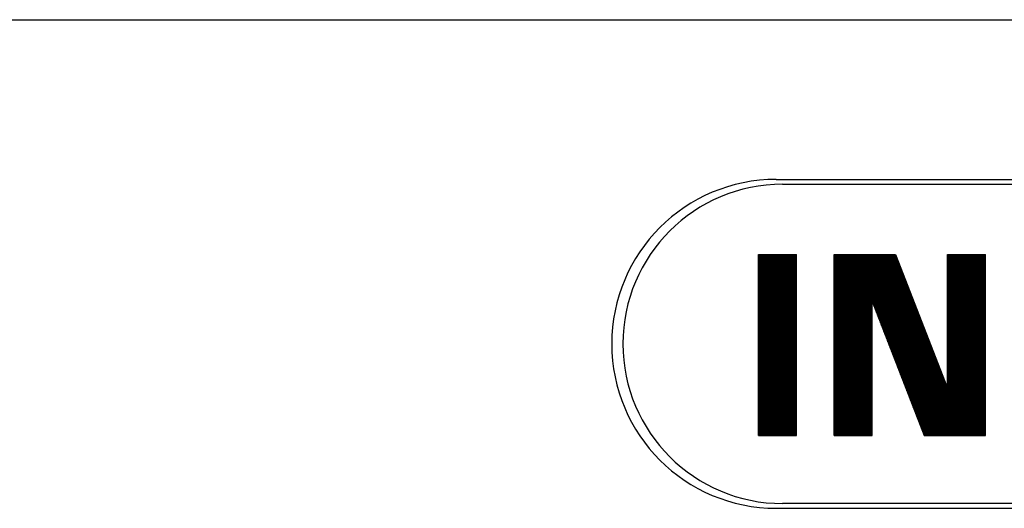
# Model space of a CAD drawing. Extents: x -47 to 350, y -238 to 15.
# Drawn here: x 92 to 123, y -20 to -5 of the extents above; entities that cross this region are included whole.
import ezdxf

# ---------------------------------------------------------------- set-up
doc = ezdxf.new("R2010")
doc.units = 0
doc.header["$MEASUREMENT"] = 0
doc.layers.add('STANDARDEBENE', color=7, linetype='CONTINUOUS')

msp = doc.modelspace()

# ---------------------------------------------------------------- linework, layer by layer
at = {"layer": 'STANDARDEBENE', "color": 7}
for points in [[(44.091, -5.079), (176.091, -5.079)], [(115.741, -10.079), (155.941, -10.079)], [(115.941, -10.23), (155.941, -10.23)], [(115.19, -13.236), (115.865, -12.428)], [(115.19, -13.503), (116.087, -12.428)], [(115.19, -12.428), (116.373, -12.428)], [(115.19, -12.702), (115.418, -12.428)], [(115.19, -13.13), (115.775, -12.428)], [(115.19, -13.45), (116.043, -12.428)], [(115.19, -12.862), (115.552, -12.428)], [(115.19, -13.61), (116.177, -12.428)], [(115.19, -12.541), (115.285, -12.428)], [(115.19, -12.434), (115.195, -12.428)], [(115.19, -13.664), (116.222, -12.428)], [(115.19, -13.396), (115.999, -12.428)], [(115.19, -12.595), (115.329, -12.428)], [(115.19, -12.969), (115.641, -12.428)], [(115.19, -13.289), (115.91, -12.428)], [(115.19, -12.755), (115.462, -12.428)], [(115.19, -13.343), (115.954, -12.428)], [(115.19, -18.098), (115.19, -12.428)], [(115.19, -13.556), (116.133, -12.428)], [(115.19, -12.487), (115.239, -12.428)], [(115.19, -13.824), (116.355, -12.428)], [(115.19, -12.915), (115.597, -12.428)], [(115.19, -12.649), (115.373, -12.428)], [(115.19, -13.183), (115.819, -12.428)], [(115.19, -13.77), (116.311, -12.428)], [(115.19, -13.717), (116.266, -12.428)], [(115.19, -13.023), (115.686, -12.428)], [(115.19, -13.076), (115.73, -12.428)], [(115.19, -12.809), (115.508, -12.428)], [(115.19, -13.877), (116.373, -12.461)], [(115.19, -13.931), (116.373, -12.515)], [(115.19, -13.983), (116.373, -12.568)], [(115.19, -14.038), (116.373, -12.621)], [(116.373, -18.098), (116.373, -12.428)], [(117.556, -13.664), (118.588, -12.428)], [(117.556, -12.649), (117.739, -12.428)], [(117.556, -13.556), (118.499, -12.428)], [(117.556, -13.396), (118.365, -12.428)], [(117.556, -13.824), (118.721, -12.428)], [(117.556, -13.45), (118.409, -12.428)], [(117.556, -14.625), (119.391, -12.428)], [(117.556, -13.023), (118.052, -12.428)], [(117.556, -12.702), (117.784, -12.428)], [(117.556, -14.465), (119.257, -12.428)], [(117.556, -13.77), (118.677, -12.428)], [(117.556, -13.236), (118.23, -12.428)], [(117.556, -13.183), (118.186, -12.428)], [(117.556, -14.251), (119.079, -12.428)], [(117.556, -12.862), (117.919, -12.428)], [(117.556, -12.915), (117.963, -12.428)], [(117.556, -14.518), (119.302, -12.428)], [(117.556, -18.098), (117.556, -12.428)], [(117.556, -14.679), (119.437, -12.428)], [(117.556, -12.809), (117.873, -12.428)], [(117.556, -14.572), (119.346, -12.428)], [(117.556, -12.595), (117.695, -12.428)], [(117.556, -13.289), (118.276, -12.428)], [(117.556, -14.358), (119.169, -12.428)], [(117.556, -12.755), (117.829, -12.428)], [(117.556, -12.487), (117.605, -12.428)], [(117.556, -14.411), (119.213, -12.428)], [(117.556, -13.61), (118.544, -12.428)], [(117.556, -13.877), (118.767, -12.428)], [(117.556, -14.304), (119.123, -12.428)], [(117.556, -13.076), (118.097, -12.428)], [(117.556, -13.503), (118.453, -12.428)], [(117.556, -14.091), (118.945, -12.428)], [(117.556, -14.038), (118.9, -12.428)], [(117.556, -13.717), (118.633, -12.428)], [(117.556, -14.145), (118.99, -12.428)], [(117.556, -14.197), (119.034, -12.428)], [(117.556, -12.541), (117.651, -12.428)], [(117.556, -13.343), (118.32, -12.428)], [(117.556, -13.931), (118.811, -12.428)], [(117.556, -12.969), (118.008, -12.428)], [(117.556, -13.13), (118.141, -12.428)], [(117.556, -12.428), (119.472, -12.428)], [(117.556, -13.983), (118.855, -12.428)], [(117.556, -14.732), (119.475, -12.435)], [(117.556, -14.785), (119.49, -12.472)], [(117.556, -14.838), (119.503, -12.508)], [(117.556, -14.892), (119.518, -12.545)], [(117.556, -14.945), (119.532, -12.58)], [(117.556, -14.999), (119.546, -12.618)], [(119.472, -12.428), (121.105, -16.622)], [(121.105, -16.622), (121.105, -12.428)], [(121.105, -13.529), (122.025, -12.428)], [(121.105, -12.461), (121.132, -12.428)], [(121.105, -12.568), (121.222, -12.428)], [(121.105, -12.728), (121.356, -12.428)], [(121.105, -13.369), (121.891, -12.428)], [(121.105, -12.835), (121.444, -12.428)], [(121.105, -13.315), (121.847, -12.428)], [(121.105, -13.583), (122.069, -12.428)], [(121.105, -13.744), (122.204, -12.428)], [(121.105, -12.995), (121.579, -12.428)], [(121.105, -12.674), (121.311, -12.428)], [(121.105, -13.209), (121.757, -12.428)], [(121.105, -12.782), (121.401, -12.428)], [(121.105, -12.621), (121.267, -12.428)], [(121.105, -13.797), (122.249, -12.428)], [(121.105, -12.514), (121.177, -12.428)], [(121.105, -12.888), (121.489, -12.428)], [(121.105, -13.049), (121.624, -12.428)], [(121.105, -12.942), (121.535, -12.428)], [(121.105, -13.476), (121.981, -12.428)], [(121.105, -13.69), (122.159, -12.428)], [(121.105, -13.156), (121.713, -12.428)], [(121.105, -13.636), (122.114, -12.428)], [(121.105, -12.428), (122.288, -12.428)], [(121.105, -13.263), (121.802, -12.428)], [(121.105, -13.422), (121.936, -12.428)], [(121.105, -13.101), (121.668, -12.428)], [(121.105, -13.85), (122.288, -12.434)], [(121.105, -13.903), (122.288, -12.487)], [(121.105, -13.956), (122.288, -12.541)], [(121.105, -14.01), (122.288, -12.594)], [(122.288, -18.098), (122.288, -12.428)], [(115.19, -14.091), (116.373, -12.675)], [(115.19, -14.145), (116.373, -12.728)], [(115.19, -14.197), (116.373, -12.782)], [(115.19, -14.251), (116.373, -12.835)], [(115.19, -14.304), (116.373, -12.889)], [(115.19, -14.358), (116.373, -12.942)], [(117.556, -15.053), (119.56, -12.653)], [(117.556, -15.106), (119.574, -12.691)], [(117.556, -15.159), (119.589, -12.727)], [(117.556, -15.213), (119.603, -12.763)], [(117.556, -15.266), (119.616, -12.8)], [(118.741, -13.902), (119.631, -12.836)], [(118.755, -13.939), (119.646, -12.873)], [(118.769, -13.975), (119.66, -12.909)], [(118.783, -14.011), (119.674, -12.946)], [(121.105, -14.063), (122.288, -12.648)], [(121.105, -14.117), (122.288, -12.701)], [(121.105, -14.171), (122.288, -12.755)], [(121.105, -14.224), (122.288, -12.808)], [(121.105, -14.277), (122.288, -12.862)], [(121.105, -14.331), (122.288, -12.915)], [(115.19, -14.411), (116.373, -12.996)], [(115.19, -14.465), (116.373, -13.049)], [(115.19, -14.518), (116.373, -13.102)], [(115.19, -14.572), (116.373, -13.156)], [(115.19, -14.625), (116.373, -13.21)], [(118.797, -14.048), (119.688, -12.982)], [(118.811, -14.084), (119.703, -13.018)], [(118.825, -14.12), (119.716, -13.055)], [(118.839, -14.157), (119.73, -13.091)], [(118.854, -14.193), (119.745, -13.128)], [(118.869, -14.229), (119.759, -13.164)], [(118.883, -14.266), (119.773, -13.201)], [(118.896, -14.303), (119.787, -13.237)], [(121.105, -14.384), (122.288, -12.968)], [(121.105, -14.438), (122.288, -13.021)], [(121.105, -14.491), (122.288, -13.075)], [(121.105, -14.545), (122.288, -13.128)], [(121.105, -14.598), (122.288, -13.182)], [(121.105, -14.652), (122.288, -13.235)], [(115.19, -14.679), (116.373, -13.263)], [(115.19, -14.732), (116.373, -13.316)], [(115.19, -14.785), (116.373, -13.369)], [(115.19, -14.838), (116.373, -13.423)], [(115.19, -14.892), (116.373, -13.476)], [(115.19, -14.945), (116.373, -13.53)], [(118.912, -14.34), (119.802, -13.273)], [(118.925, -14.375), (119.816, -13.31)], [(118.939, -14.413), (119.83, -13.347)], [(118.953, -14.448), (119.844, -13.383)], [(118.967, -14.485), (119.858, -13.418)], [(118.983, -14.521), (119.872, -13.456)], [(118.996, -14.558), (119.887, -13.492)], [(119.01, -14.594), (119.901, -13.529)], [(121.105, -14.704), (122.288, -13.289)], [(121.105, -14.758), (122.288, -13.342)], [(121.105, -14.811), (122.288, -13.396)], [(121.105, -14.865), (122.288, -13.449)], [(121.105, -14.918), (122.288, -13.502)], [(121.105, -14.972), (122.288, -13.556)], [(115.19, -14.999), (116.373, -13.583)], [(115.19, -15.053), (116.373, -13.637)], [(115.19, -15.106), (116.373, -13.69)], [(115.19, -15.159), (116.373, -13.744)], [(115.19, -15.213), (116.373, -13.797)], [(115.19, -15.266), (116.373, -13.85)], [(119.025, -14.631), (119.915, -13.564)], [(119.038, -14.667), (119.929, -13.602)], [(119.052, -14.704), (119.944, -13.637)], [(119.067, -14.74), (119.958, -13.675)], [(119.081, -14.777), (119.971, -13.71)], [(119.096, -14.813), (119.986, -13.747)], [(119.109, -14.849), (120, -13.783)], [(119.123, -14.885), (120.015, -13.821)], [(119.138, -14.922), (120.029, -13.857)], [(121.105, -15.025), (122.288, -13.609)], [(121.105, -15.079), (122.288, -13.663)], [(121.105, -15.132), (122.288, -13.716)], [(121.105, -15.186), (122.288, -13.77)], [(121.105, -15.239), (122.288, -13.823)], [(115.19, -15.32), (116.373, -13.903)], [(115.19, -15.373), (116.373, -13.957)], [(115.19, -15.427), (116.373, -14.01)], [(115.19, -15.48), (116.373, -14.064)], [(115.19, -15.534), (116.373, -14.117)], [(115.19, -15.587), (116.373, -14.171)], [(117.556, -15.32), (118.739, -13.903)], [(117.556, -15.373), (118.739, -13.957)], [(117.556, -15.427), (118.739, -14.01)], [(117.556, -15.48), (118.739, -14.064)], [(117.556, -15.534), (118.739, -14.117)], [(117.556, -15.587), (118.739, -14.171)], [(118.739, -13.898), (120.374, -18.098)], [(118.739, -18.098), (118.739, -13.898)], [(119.152, -14.958), (120.042, -13.893)], [(119.167, -14.995), (120.056, -13.929)], [(119.181, -15.031), (120.071, -13.966)], [(119.195, -15.068), (120.085, -14.002)], [(119.209, -15.104), (120.099, -14.038)], [(119.223, -15.141), (120.114, -14.075)], [(119.237, -15.177), (120.127, -14.111)], [(119.251, -15.214), (120.142, -14.148)], [(121.105, -15.292), (122.288, -13.877)], [(121.105, -15.345), (122.288, -13.93)], [(121.105, -15.399), (122.288, -13.983)], [(121.105, -15.452), (122.288, -14.037)], [(121.105, -15.506), (122.288, -14.09)], [(121.105, -15.559), (122.288, -14.144)], [(115.19, -15.64), (116.373, -14.224)], [(115.19, -15.693), (116.373, -14.278)], [(115.19, -15.747), (116.373, -14.331)], [(115.19, -15.8), (116.373, -14.384)], [(115.19, -15.854), (116.373, -14.438)], [(117.556, -15.64), (118.739, -14.224)], [(117.556, -15.693), (118.739, -14.278)], [(117.556, -15.747), (118.739, -14.331)], [(117.556, -15.8), (118.739, -14.384)], [(117.556, -15.854), (118.739, -14.438)], [(119.266, -15.25), (120.156, -14.184)], [(119.28, -15.287), (120.17, -14.221)], [(119.295, -15.323), (120.184, -14.258)], [(119.308, -15.36), (120.199, -14.293)], [(119.322, -15.396), (120.214, -14.331)], [(119.337, -15.432), (120.228, -14.366)], [(119.351, -15.469), (120.241, -14.404)], [(119.365, -15.505), (120.255, -14.439)], [(119.379, -15.542), (120.27, -14.475)], [(121.105, -15.614), (122.288, -14.197)], [(121.105, -15.666), (122.288, -14.251)], [(121.105, -15.72), (122.288, -14.304)], [(121.105, -15.773), (122.288, -14.358)], [(121.105, -15.827), (122.288, -14.41)], [(121.105, -15.879), (122.288, -14.464)], [(115.19, -15.907), (116.373, -14.491)], [(115.19, -15.961), (116.373, -14.545)], [(115.19, -16.014), (116.373, -14.599)], [(115.19, -16.068), (116.373, -14.652)], [(115.19, -16.121), (116.373, -14.705)], [(115.19, -16.174), (116.373, -14.758)], [(117.556, -15.907), (118.739, -14.491)], [(117.556, -15.961), (118.739, -14.545)], [(117.556, -16.014), (118.739, -14.599)], [(117.556, -16.068), (118.739, -14.652)], [(117.556, -16.121), (118.739, -14.705)], [(117.556, -16.174), (118.739, -14.758)], [(119.393, -15.578), (120.283, -14.512)], [(119.408, -15.615), (120.299, -14.549)], [(119.421, -15.651), (120.312, -14.586)], [(119.435, -15.688), (120.327, -14.621)], [(119.45, -15.724), (120.341, -14.659)], [(119.464, -15.761), (120.354, -14.694)], [(119.479, -15.797), (120.369, -14.732)], [(119.493, -15.834), (120.383, -14.768)], [(121.105, -15.933), (122.288, -14.517)], [(121.105, -15.986), (122.288, -14.57)], [(121.105, -16.041), (122.288, -14.624)], [(121.105, -16.093), (122.288, -14.677)], [(121.105, -16.147), (122.288, -14.732)], [(121.105, -16.2), (122.288, -14.784)], [(115.19, -16.227), (116.373, -14.812)], [(115.19, -16.281), (116.373, -14.865)], [(115.19, -16.334), (116.373, -14.919)], [(115.19, -16.388), (116.373, -14.972)], [(115.19, -16.441), (116.373, -15.026)], [(115.19, -16.495), (116.373, -15.079)], [(117.556, -16.227), (118.739, -14.812)], [(117.556, -16.281), (118.739, -14.865)], [(117.556, -16.334), (118.739, -14.919)], [(117.556, -16.388), (118.739, -14.972)], [(117.556, -16.441), (118.739, -15.026)], [(117.556, -16.495), (118.739, -15.079)], [(119.506, -15.869), (120.397, -14.804)], [(119.521, -15.906), (120.412, -14.84)], [(119.534, -15.943), (120.426, -14.877)], [(119.549, -15.979), (120.44, -14.913)], [(119.563, -16.015), (120.454, -14.949)], [(119.578, -16.052), (120.469, -14.987)], [(119.592, -16.089), (120.483, -15.023)], [(119.606, -16.125), (120.496, -15.059)], [(119.62, -16.161), (120.511, -15.095)], [(121.105, -16.254), (122.288, -14.838)], [(121.105, -16.307), (122.288, -14.891)], [(121.105, -16.36), (122.288, -14.945)], [(121.105, -16.414), (122.288, -14.999)], [(121.105, -16.468), (122.288, -15.052)], [(115.19, -16.548), (116.373, -15.133)], [(115.19, -16.602), (116.373, -15.186)], [(115.19, -16.655), (116.373, -15.24)], [(115.19, -16.709), (116.373, -15.292)], [(115.19, -16.761), (116.373, -15.346)], [(115.19, -16.815), (116.373, -15.399)], [(117.556, -16.548), (118.739, -15.133)], [(117.556, -16.602), (118.739, -15.186)], [(117.556, -16.655), (118.739, -15.24)], [(117.556, -16.709), (118.739, -15.292)], [(117.556, -16.761), (118.739, -15.346)], [(117.556, -16.815), (118.739, -15.399)], [(119.634, -16.198), (120.525, -15.132)], [(119.649, -16.234), (120.54, -15.168)], [(119.663, -16.271), (120.553, -15.204)], [(119.677, -16.307), (120.567, -15.242)], [(119.692, -16.344), (120.582, -15.278)], [(119.705, -16.38), (120.596, -15.314)], [(119.72, -16.417), (120.611, -15.35)], [(119.734, -16.453), (120.625, -15.387)], [(120.216, -17.692), (122.288, -15.211)], [(120.23, -17.728), (122.288, -15.266)], [(120.244, -17.765), (122.288, -15.318)], [(120.258, -17.801), (122.288, -15.372)], [(121.105, -16.521), (122.288, -15.106)], [(121.105, -16.575), (122.288, -15.159)], [(115.19, -16.868), (116.373, -15.452)], [(115.19, -16.923), (116.373, -15.506)], [(115.19, -16.975), (116.373, -15.559)], [(115.19, -17.029), (116.373, -15.614)], [(115.19, -17.082), (116.373, -15.666)], [(115.19, -17.136), (116.373, -15.72)], [(117.556, -16.868), (118.739, -15.452)], [(117.556, -16.923), (118.739, -15.506)], [(117.556, -16.975), (118.739, -15.559)], [(117.556, -17.029), (118.739, -15.614)], [(117.556, -17.082), (118.739, -15.666)], [(117.556, -17.136), (118.739, -15.72)], [(119.747, -16.489), (120.638, -15.423)], [(119.762, -16.526), (120.653, -15.461)], [(119.776, -16.563), (120.667, -15.496)], [(119.791, -16.599), (120.681, -15.533)], [(119.805, -16.635), (120.695, -15.569)], [(119.819, -16.672), (120.71, -15.607)], [(119.833, -16.708), (120.724, -15.642)], [(119.847, -16.744), (120.738, -15.679)], [(119.861, -16.781), (120.751, -15.715)], [(120.273, -17.838), (122.288, -15.425)], [(120.287, -17.874), (122.288, -15.478)], [(120.301, -17.911), (122.288, -15.533)], [(120.315, -17.947), (122.288, -15.586)], [(120.33, -17.984), (122.288, -15.64)], [(120.345, -18.02), (122.288, -15.693)], [(115.19, -17.189), (116.373, -15.773)], [(115.19, -17.242), (116.373, -15.827)], [(115.19, -17.296), (116.373, -15.881)], [(115.19, -17.35), (116.373, -15.934)], [(115.19, -17.403), (116.373, -15.988)], [(117.556, -17.189), (118.739, -15.773)], [(117.556, -17.242), (118.739, -15.827)], [(117.556, -17.296), (118.739, -15.881)], [(117.556, -17.35), (118.739, -15.934)], [(117.556, -17.403), (118.739, -15.988)], [(119.876, -16.817), (120.766, -15.751)], [(119.89, -16.854), (120.78, -15.788)], [(119.904, -16.89), (120.795, -15.824)], [(119.918, -16.927), (120.809, -15.861)], [(119.933, -16.963), (120.822, -15.897)], [(119.947, -17), (120.837, -15.934)], [(119.961, -17.036), (120.852, -15.97)], [(119.975, -17.072), (120.865, -16.007)], [(120.359, -18.057), (122.288, -15.746)], [(120.372, -18.093), (122.288, -15.8)], [(120.413, -18.098), (122.288, -15.853)], [(120.457, -18.098), (122.288, -15.906)], [(120.502, -18.098), (122.288, -15.96)], [(120.547, -18.098), (122.288, -16.014)], [(115.19, -17.457), (116.373, -16.041)], [(115.19, -17.51), (116.373, -16.094)], [(115.19, -17.563), (116.373, -16.148)], [(115.19, -17.616), (116.373, -16.201)], [(115.19, -17.67), (116.373, -16.254)], [(115.19, -17.724), (116.373, -16.307)], [(117.556, -17.457), (118.739, -16.041)], [(117.556, -17.51), (118.739, -16.094)], [(117.556, -17.563), (118.739, -16.148)], [(117.556, -17.616), (118.739, -16.201)], [(117.556, -17.67), (118.739, -16.254)], [(117.556, -17.724), (118.739, -16.307)], [(119.989, -17.109), (120.879, -16.043)], [(120.003, -17.145), (120.893, -16.079)], [(120.017, -17.182), (120.908, -16.116)], [(120.032, -17.218), (120.922, -16.152)], [(120.046, -17.255), (120.936, -16.189)], [(120.06, -17.291), (120.951, -16.225)], [(120.075, -17.328), (120.965, -16.261)], [(120.088, -17.364), (120.979, -16.298)], [(120.102, -17.401), (120.993, -16.334)], [(120.592, -18.098), (122.288, -16.067)], [(120.636, -18.098), (122.288, -16.121)], [(120.68, -18.098), (122.288, -16.173)], [(120.726, -18.098), (122.288, -16.227)], [(120.769, -18.098), (122.288, -16.28)], [(120.815, -18.098), (122.288, -16.334)], [(115.19, -17.777), (116.373, -16.36)], [(115.19, -17.831), (116.373, -16.415)], [(115.19, -17.884), (116.373, -16.468)], [(115.19, -17.937), (116.373, -16.522)], [(115.19, -17.991), (116.373, -16.575)], [(115.19, -18.044), (116.373, -16.628)], [(117.556, -17.777), (118.739, -16.36)], [(117.556, -17.831), (118.739, -16.415)], [(117.556, -17.884), (118.739, -16.468)], [(117.556, -17.937), (118.739, -16.522)], [(117.556, -17.991), (118.739, -16.575)], [(117.556, -18.044), (118.739, -16.628)], [(120.117, -17.437), (121.007, -16.371)], [(120.131, -17.474), (121.021, -16.407)], [(120.145, -17.51), (121.036, -16.444)], [(120.159, -17.546), (121.05, -16.48)], [(120.173, -17.583), (121.064, -16.517)], [(120.188, -17.619), (121.078, -16.553)], [(120.202, -17.655), (121.092, -16.59)], [(120.859, -18.098), (122.288, -16.387)], [(120.904, -18.098), (122.288, -16.441)], [(120.948, -18.098), (122.288, -16.494)], [(120.993, -18.098), (122.288, -16.548)], [(121.038, -18.098), (122.288, -16.601)], [(115.19, -18.098), (116.373, -16.681)], [(115.234, -18.098), (116.373, -16.735)], [(115.279, -18.098), (116.373, -16.788)], [(115.324, -18.098), (116.373, -16.842)], [(115.368, -18.098), (116.373, -16.896)], [(115.413, -18.098), (116.373, -16.949)], [(117.556, -18.098), (118.739, -16.681)], [(117.601, -18.098), (118.739, -16.735)], [(117.645, -18.098), (118.739, -16.788)], [(117.69, -18.098), (118.739, -16.842)], [(117.734, -18.098), (118.739, -16.896)], [(117.78, -18.098), (118.739, -16.949)], [(121.082, -18.098), (122.288, -16.655)], [(121.127, -18.098), (122.288, -16.708)], [(121.172, -18.098), (122.288, -16.761)], [(121.217, -18.098), (122.288, -16.815)], [(121.261, -18.098), (122.288, -16.868)], [(121.306, -18.098), (122.288, -16.921)], [(115.458, -18.098), (116.373, -17.003)], [(115.502, -18.098), (116.373, -17.055)], [(115.546, -18.098), (116.373, -17.109)], [(115.591, -18.098), (116.373, -17.162)], [(115.636, -18.098), (116.373, -17.216)], [(117.824, -18.098), (118.739, -17.003)], [(117.868, -18.098), (118.739, -17.055)], [(117.913, -18.098), (118.739, -17.109)], [(117.957, -18.098), (118.739, -17.162)], [(118.002, -18.098), (118.739, -17.216)], [(121.351, -18.098), (122.288, -16.975)], [(121.395, -18.098), (122.288, -17.028)], [(121.44, -18.098), (122.288, -17.082)], [(121.484, -18.098), (122.288, -17.135)], [(121.528, -18.098), (122.288, -17.189)], [(121.573, -18.098), (122.288, -17.242)], [(115.68, -18.098), (116.373, -17.269)], [(115.726, -18.098), (116.373, -17.323)], [(115.77, -18.098), (116.373, -17.376)], [(115.814, -18.098), (116.373, -17.43)], [(115.859, -18.098), (116.373, -17.483)], [(115.903, -18.098), (116.373, -17.537)], [(118.046, -18.098), (118.739, -17.269)], [(118.092, -18.098), (118.739, -17.323)], [(118.136, -18.098), (118.739, -17.376)], [(118.181, -18.098), (118.739, -17.43)], [(118.225, -18.098), (118.739, -17.483)], [(118.27, -18.098), (118.739, -17.537)], [(121.618, -18.098), (122.288, -17.295)], [(121.663, -18.098), (122.288, -17.349)], [(121.708, -18.098), (122.288, -17.402)], [(121.752, -18.098), (122.288, -17.456)], [(121.797, -18.098), (122.288, -17.509)], [(121.842, -18.098), (122.288, -17.562)], [(115.949, -18.098), (116.373, -17.59)], [(115.993, -18.098), (116.373, -17.643)], [(116.038, -18.098), (116.373, -17.697)], [(116.082, -18.098), (116.373, -17.75)], [(116.127, -18.098), (116.373, -17.804)], [(116.172, -18.098), (116.373, -17.857)], [(118.314, -18.098), (118.739, -17.59)], [(118.36, -18.098), (118.739, -17.643)], [(118.404, -18.098), (118.739, -17.697)], [(118.449, -18.098), (118.739, -17.75)], [(118.494, -18.098), (118.739, -17.804)], [(118.538, -18.098), (118.739, -17.857)], [(121.885, -18.098), (122.288, -17.616)], [(121.93, -18.098), (122.288, -17.669)], [(121.976, -18.098), (122.288, -17.723)], [(122.02, -18.098), (122.288, -17.776)], [(122.065, -18.098), (122.288, -17.83)], [(115.19, -18.098), (116.373, -18.098)], [(116.216, -18.098), (116.373, -17.91)], [(116.262, -18.098), (116.373, -17.964)], [(116.306, -18.098), (116.373, -18.017)], [(116.351, -18.098), (116.373, -18.071)], [(117.556, -18.098), (118.739, -18.098)], [(118.582, -18.098), (118.739, -17.91)], [(118.627, -18.098), (118.739, -17.964)], [(118.671, -18.098), (118.739, -18.017)], [(118.717, -18.098), (118.739, -18.071)], [(120.374, -18.098), (122.288, -18.098)], [(122.109, -18.098), (122.288, -17.882)], [(122.154, -18.098), (122.288, -17.937)], [(122.198, -18.098), (122.288, -17.99)], [(122.243, -18.098), (122.288, -18.044)], [(155.941, -20.23), (115.941, -20.23)], [(115.741, -20.379), (155.941, -20.379)]]:
    msp.add_lwpolyline(points, dxfattribs=at)
for points in [[(115.741, -10.079), (112.897, -10.079), (110.591, -12.385), (110.591, -15.23), (110.591, -18.073), (112.897, -20.379), (115.741, -20.379)], [(115.941, -10.23), (113.18, -10.23), (110.942, -12.469), (110.942, -15.23), (110.942, -17.991), (113.18, -20.23), (115.941, -20.23)]]:
    msp.add_open_spline(points, degree=3, knots=[0, 0, 0, 0, 1, 1, 1, 2, 2, 2, 2], dxfattribs=at)

doc.saveas('drawing.dxf')
